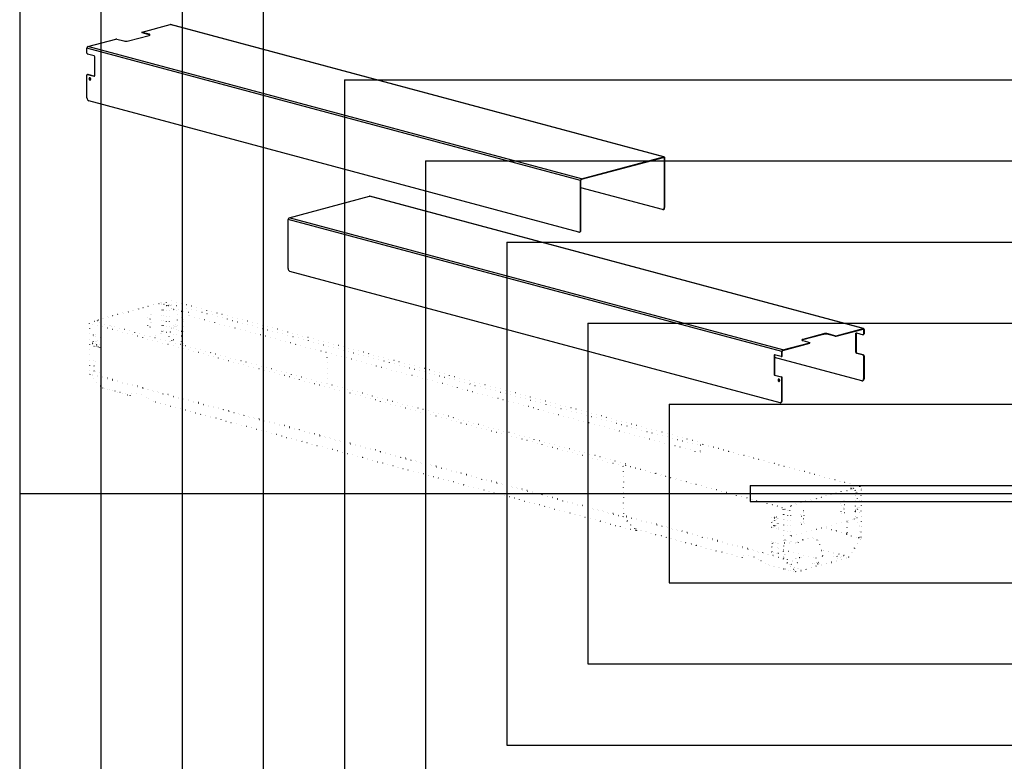
# Model space of a CAD drawing. Extents: x 0 to 2970, y 0 to 2100.
# Drawn here: x 140 to 1353, y 720 to 1634 of the extents above; entities that cross this region are included whole.
import ezdxf

# ---------------------------------------------------------------- set-up
doc = ezdxf.new("R2010")
doc.units = 0
doc.header["$LTSCALE"] = 10
doc.linetypes.add('DOT2', pattern=[0.635, 0, -0.635])
doc.layers.get('0').update_dxf_attribs({"linetype": 'CONTINUOUS'})
doc.layers.add('DOLD_REFERENS_RAM___LINJER', color=1, linetype='CONTINUOUS')
doc.layers.add('LJUSGRÅ', color=9, linetype='CONTINUOUS')

msp = doc.modelspace()

# ---------------------------------------------------------------- linework, layer by layer
at = {"color": 7, "linetype": 'CONTINUOUS'}
for p, q in [((290.926, 1618.751), (325.221, 1627.939)), ((933.333, 1465.019), (325.221, 1627.939)), ((933.773, 1465.023), (325.661, 1627.943)), ((273.956, 1607.763), (299.411, 1614.583)), ((290.633, 1618.562), (290.633, 1617.887)), ((299.411, 1616.099), (290.926, 1618.372)), ((290.926, 1618.372), (290.926, 1617.698)), ((299.411, 1615.425), (290.926, 1617.698)), ((299.411, 1615.425), (299.411, 1616.099)), ((224.104, 1600.849), (258.399, 1610.037)), ((259.813, 1610.037), (268.299, 1607.763)), ((831.014, 1435.969), (222.902, 1598.889)), ((222.902, 1592.819), (222.902, 1598.889)), ((231.741, 1589.488), (223.61, 1591.666)), ((832.216, 1437.929), (224.104, 1600.849)), ((232.448, 1565.212), (232.448, 1588.335)), ((222.902, 1537.518), (222.902, 1565.843)), ((223.846, 1566.752), (223.351, 1566.619)), ((224.104, 1566.749), (223.61, 1566.617)), ((223.61, 1566.617), (231.741, 1564.438)), ((224.104, 1566.749), (232.228, 1564.573)), ((828.893, 1372.276), (225.024, 1534.059)), ((832.216, 1437.929), (933.333, 1465.019)), ((832.216, 1437.255), (933.333, 1464.345)), ((933.333, 1464.345), (933.333, 1465.019)), ((934.535, 1463.703), (934.04, 1463.571)), ((934.04, 1463.571), (934.04, 1402.199)), ((934.535, 1463.703), (934.535, 1402.332)), ((831.509, 1436.102), (831.014, 1435.969)), ((831.014, 1374.598), (831.014, 1435.969)), ((831.509, 1374.73), (831.509, 1436.102)), ((832.216, 1437.929), (832.216, 1437.255)), ((931.918, 1399.877), (831.509, 1426.778)), ((471.988, 1389.835), (570.912, 1416.337)), ((1179.024, 1253.418), (570.912, 1416.337)), ((1179.464, 1253.422), (571.352, 1416.342)), ((932.695, 1399.87), (933.19, 1400.003)), ((934.04, 1402.199), (934.535, 1402.332)), ((1078.897, 1224.955), (470.785, 1387.875)), ((470.785, 1327.178), (470.785, 1387.875)), ((1080.099, 1226.915), (471.988, 1389.835)), ((829.669, 1372.268), (830.164, 1372.401)), ((831.014, 1374.598), (831.509, 1374.73)), ((1076.776, 1161.936), (472.907, 1323.719)), ((1145.825, 1244.523), (1179.024, 1253.418)), ((1145.825, 1243.849), (1179.024, 1252.743)), ((1179.024, 1252.743), (1179.024, 1253.418)), ((1180.226, 1252.102), (1179.731, 1251.969)), ((1179.731, 1251.969), (1179.731, 1246.574)), ((1180.226, 1252.102), (1180.226, 1246.707)), ((1130.269, 1246.797), (1104.813, 1239.977)), ((1130.269, 1246.122), (1104.813, 1239.302)), ((1104.813, 1239.302), (1104.813, 1239.977)), ((1104.813, 1238.461), (1113.298, 1236.188)), ((1130.269, 1246.122), (1130.269, 1246.797)), ((1144.411, 1244.523), (1135.925, 1246.797)), ((1135.925, 1246.122), (1135.925, 1246.797)), ((1144.411, 1243.849), (1135.925, 1246.122)), ((1144.411, 1243.849), (1144.411, 1244.523)), ((1145.825, 1244.523), (1145.825, 1243.849)), ((1170.68, 1247.337), (1170.185, 1247.204)), ((1170.185, 1224.082), (1170.185, 1247.204)), ((1170.68, 1247.337), (1170.68, 1224.214)), ((1170.892, 1247.978), (1179.024, 1245.8)), ((1179.282, 1245.797), (1179.777, 1245.93)), ((1179.731, 1246.574), (1180.226, 1246.707)), ((1080.099, 1226.915), (1113.298, 1235.809)), ((1080.099, 1226.24), (1113.298, 1235.135)), ((1080.099, 1226.915), (1080.099, 1226.24)), ((1113.298, 1235.135), (1113.298, 1235.809)), ((1113.591, 1235.324), (1113.591, 1235.998)), ((1069.846, 1220.323), (1069.351, 1220.19)), ((1069.351, 1220.19), (1069.351, 1197.067)), ((1069.846, 1220.323), (1069.846, 1197.2)), ((1177.609, 1188.95), (1069.846, 1217.821)), ((1078.19, 1218.786), (1070.058, 1220.964)), ((1078.449, 1218.783), (1078.944, 1218.916)), ((1079.392, 1225.087), (1078.897, 1224.955)), ((1078.897, 1219.56), (1078.897, 1224.955)), ((1078.897, 1219.56), (1079.392, 1219.692)), ((1079.392, 1219.692), (1079.392, 1225.087)), ((1170.68, 1224.214), (1170.185, 1224.082)), ((1171.387, 1223.062), (1170.892, 1222.929)), ((1179.024, 1220.75), (1170.892, 1222.929)), ((1171.387, 1223.062), (1179.519, 1220.883)), ((1179.024, 1220.75), (1179.519, 1220.883)), ((1180.226, 1219.73), (1179.731, 1219.597)), ((1179.731, 1219.597), (1179.731, 1191.272)), ((1180.226, 1219.73), (1180.226, 1191.405)), ((1069.846, 1197.2), (1069.351, 1197.067)), ((1070.553, 1196.047), (1070.058, 1195.915)), ((1070.058, 1195.915), (1078.19, 1193.736)), ((1070.553, 1196.047), (1078.685, 1193.869)), ((1078.19, 1193.736), (1078.685, 1193.869)), ((1079.392, 1192.716), (1078.897, 1192.583)), ((1078.897, 1164.258), (1078.897, 1192.583)), ((1079.392, 1164.39), (1079.392, 1192.716)), ((1178.386, 1188.943), (1178.881, 1189.075)), ((1179.731, 1191.272), (1180.226, 1191.405)), ((1077.552, 1161.928), (1078.047, 1162.061)), ((1078.897, 1164.258), (1079.392, 1164.39))]:
    msp.add_line(p, q, dxfattribs=at)
at = {"color": 8, "linetype": 'CONTINUOUS'}
for p, q in [((232.223, 1564.567), (231.741, 1564.438)), ((934.04, 1463.571), (932.242, 1464.052)), ((1179.731, 1251.969), (1177.933, 1252.451))]:
    msp.add_line(p, q, dxfattribs=at)
at = {"color": 7, "linetype": 'CONTINUOUS', "flags": 128}
for points in [[(325.221, 1627.939), (325.455, 1627.97), (325.661, 1627.943)], [(290.926, 1618.751), (290.802, 1618.711), (290.709, 1618.664), (290.652, 1618.614), (290.633, 1618.562), (290.652, 1618.509), (290.709, 1618.459), (290.802, 1618.413), (290.926, 1618.372)], [(290.926, 1617.698), (290.802, 1617.738), (290.709, 1617.785), (290.652, 1617.835), (290.633, 1617.887)], [(299.411, 1614.583), (299.819, 1614.711), (300.147, 1614.855), (300.387, 1615.01), (300.534, 1615.174), (300.583, 1615.341), (300.534, 1615.509), (300.387, 1615.672), (300.147, 1615.828), (299.819, 1615.971), (299.411, 1616.099)], [(223.61, 1566.617), (223.472, 1566.635), (223.339, 1566.616), (223.217, 1566.56), (223.11, 1566.469), (223.022, 1566.346), (222.956, 1566.197), (222.916, 1566.027), (222.902, 1565.843)], [(223.846, 1566.752), (223.967, 1566.768), (224.104, 1566.749)], [(231.741, 1564.438), (231.879, 1564.42), (232.012, 1564.439), (232.134, 1564.495), (232.241, 1564.587), (232.329, 1564.709), (232.395, 1564.858), (232.435, 1565.028), (232.448, 1565.212)], [(227.499, 1560.758), (227.468, 1561.112), (227.377, 1561.462), (227.232, 1561.787), (227.04, 1562.07), (226.814, 1562.292), (226.566, 1562.442), (226.31, 1562.511), (226.062, 1562.494), (225.835, 1562.393), (225.644, 1562.213), (225.499, 1561.965), (225.408, 1561.664), (225.377, 1561.326), (225.408, 1560.972), (225.499, 1560.622), (225.644, 1560.296), (225.835, 1560.014), (226.062, 1559.791), (226.31, 1559.641), (226.566, 1559.573), (226.814, 1559.59), (227.04, 1559.691), (227.232, 1559.871), (227.377, 1560.119), (227.468, 1560.42), (227.499, 1560.758)], [(933.333, 1465.019), (933.567, 1465.051), (933.793, 1465.018), (934, 1464.922), (934.183, 1464.767), (934.332, 1464.559), (934.443, 1464.306), (934.512, 1464.017), (934.535, 1463.703)], [(933.333, 1464.345), (933.471, 1464.363), (933.603, 1464.344), (933.725, 1464.288), (933.833, 1464.197), (933.921, 1464.074), (933.986, 1463.925), (934.026, 1463.755), (934.04, 1463.571)], [(570.912, 1416.337), (571.146, 1416.369), (571.352, 1416.342)], [(931.918, 1399.877), (932.287, 1399.823), (932.644, 1399.857), (932.979, 1399.98), (933.282, 1400.188), (933.543, 1400.474), (933.755, 1400.83), (933.912, 1401.245), (934.007, 1401.706), (934.04, 1402.199)], [(828.893, 1372.276), (829.261, 1372.221), (829.618, 1372.256), (829.954, 1372.379), (830.256, 1372.587), (830.518, 1372.873), (830.73, 1373.229), (830.886, 1373.643), (830.982, 1374.104), (831.014, 1374.598)], [(1179.024, 1253.418), (1179.258, 1253.449), (1179.484, 1253.416), (1179.691, 1253.32), (1179.874, 1253.166), (1180.023, 1252.957), (1180.134, 1252.704), (1180.203, 1252.415), (1180.226, 1252.102)], [(1179.024, 1252.743), (1179.162, 1252.762), (1179.294, 1252.742), (1179.416, 1252.686), (1179.524, 1252.595), (1179.612, 1252.473), (1179.677, 1252.323), (1179.717, 1252.154), (1179.731, 1251.969)], [(1104.813, 1239.977), (1104.405, 1239.849), (1104.077, 1239.705), (1103.837, 1239.55), (1103.69, 1239.387), (1103.641, 1239.219), (1103.69, 1239.051), (1103.837, 1238.888), (1104.077, 1238.732), (1104.405, 1238.589), (1104.813, 1238.461)], [(1170.185, 1247.204), (1170.198, 1247.389), (1170.239, 1247.559), (1170.304, 1247.708), (1170.392, 1247.83), (1170.499, 1247.921), (1170.621, 1247.978), (1170.754, 1247.997), (1170.892, 1247.978)], [(1179.024, 1245.8), (1179.162, 1245.781), (1179.294, 1245.801), (1179.416, 1245.857), (1179.524, 1245.948), (1179.612, 1246.071), (1179.677, 1246.22), (1179.717, 1246.39), (1179.731, 1246.574)], [(1113.298, 1235.809), (1113.422, 1235.85), (1113.515, 1235.896), (1113.572, 1235.946), (1113.591, 1235.998), (1113.572, 1236.051), (1113.515, 1236.101), (1113.422, 1236.147), (1113.298, 1236.188)], [(1113.591, 1235.324), (1113.572, 1235.272), (1113.515, 1235.221), (1113.422, 1235.175), (1113.298, 1235.135)], [(1070.058, 1220.964), (1069.92, 1220.983), (1069.788, 1220.963), (1069.666, 1220.907), (1069.558, 1220.816), (1069.47, 1220.693), (1069.405, 1220.544), (1069.365, 1220.374), (1069.351, 1220.19)], [(1078.19, 1218.786), (1078.328, 1218.767), (1078.461, 1218.786), (1078.583, 1218.843), (1078.69, 1218.934), (1078.778, 1219.056), (1078.843, 1219.205), (1078.884, 1219.375), (1078.897, 1219.56)], [(1076.422, 1189.392), (1076.392, 1189.746), (1076.301, 1190.097), (1076.156, 1190.422), (1075.964, 1190.704), (1075.738, 1190.927), (1075.49, 1191.077), (1075.234, 1191.145), (1074.986, 1191.129), (1074.759, 1191.027), (1074.568, 1190.848), (1074.423, 1190.6), (1074.332, 1190.298), (1074.301, 1189.961), (1074.332, 1189.607), (1074.423, 1189.257), (1074.568, 1188.931), (1074.759, 1188.649), (1074.986, 1188.426), (1075.234, 1188.276), (1075.49, 1188.208), (1075.738, 1188.225), (1075.964, 1188.326), (1076.156, 1188.506), (1076.301, 1188.753), (1076.392, 1189.055), (1076.422, 1189.392)], [(1177.609, 1188.95), (1177.978, 1188.895), (1178.335, 1188.93), (1178.67, 1189.053), (1178.973, 1189.261), (1179.234, 1189.547), (1179.446, 1189.903), (1179.603, 1190.318), (1179.698, 1190.779), (1179.731, 1191.272)], [(1076.776, 1161.936), (1077.144, 1161.881), (1077.501, 1161.916), (1077.837, 1162.039), (1078.14, 1162.247), (1078.401, 1162.533), (1078.613, 1162.889), (1078.769, 1163.304), (1078.865, 1163.765), (1078.897, 1164.258)]]:
    msp.add_lwpolyline(points, dxfattribs=at)
at = {"color": 7, "linetype": 'CONTINUOUS'}
for centre, radius, start, end in [((298.831, 1612.764), 2.723, 55.34856, 77.701778), ((259.106, 1606.978), 3.139, 76.983565, 103.016435), ((271.127, 1619.847), 12.41, 256.825652, 283.174348), ((224.909, 1599.007), 2.01, 113.591852, 183.363523), ((224.083, 1592.75), 1.182, 176.636477, 246.408148), ((231.268, 1588.404), 1.182, 356.636477, 66.408148), ((227.547, 1561.339), 1.704, 136.569284, 253.42665), ((226.414, 1537.292), 3.519, 176.320064, 246.724561), ((833.021, 1436.087), 2.01, 113.591852, 183.363523), ((832.69, 1436.171), 1.182, 113.591852, 183.363523), ((932.382, 1402.022), 2.175, 291.799238, 8.19927), ((472.792, 1387.993), 2.01, 113.591852, 183.363523), ((829.357, 1374.42), 2.175, 291.799238, 8.19927), ((474.297, 1326.952), 3.519, 176.320064, 246.724561), ((1105.393, 1236.641), 2.723, 102.298222, 124.65144), ((1133.097, 1234.713), 12.41, 76.825652, 103.174348), ((1133.097, 1234.039), 12.41, 76.825652, 103.174348), ((1145.118, 1247.582), 3.139, 256.983565, 283.016435), ((1145.118, 1246.908), 3.139, 256.983565, 283.016435), ((1171.578, 1247.386), 0.899, 138.936477, 183.104623), ((1179.526, 1246.593), 0.709, 290.748162, 9.250346), ((1080.904, 1225.073), 2.01, 113.591852, 183.363523), ((1080.573, 1225.157), 1.182, 113.591852, 183.363523), ((1070.744, 1220.371), 0.899, 138.936477, 183.104623), ((1078.693, 1219.578), 0.709, 290.748162, 9.250346), ((1171.365, 1224.012), 1.182, 176.636477, 246.408148), ((1171.86, 1224.145), 1.182, 176.636477, 246.408148), ((1178.55, 1219.667), 1.182, 356.636477, 66.408148), ((1179.045, 1219.799), 1.182, 356.636477, 66.408148), ((1070.532, 1196.998), 1.182, 176.636477, 246.408148), ((1071.027, 1197.131), 1.182, 176.636477, 246.408148), ((1076.471, 1189.974), 1.704, 136.568185, 253.427737), ((1077.717, 1192.652), 1.182, 356.636477, 66.408148), ((1078.212, 1192.785), 1.182, 356.636477, 66.408148), ((1178.073, 1191.095), 2.175, 291.799238, 8.19927), ((1077.24, 1164.08), 2.175, 291.799238, 8.19927)]:
    msp.add_arc(centre, radius, start, end, dxfattribs=at)
at = {"layer": 'DOLD_REFERENS_RAM___LINJER', "linetype": 'CONTINUOUS'}
msp.add_line((140, 1960), (140, 140), dxfattribs=at)
at = {"layer": 'DOLD_REFERENS_RAM___LINJER'}
for p, q in [((240, 1860), (240, 240)), ((340, 1760), (340, 340)), ((440, 1660), (440, 440)), ((540, 1560), (540, 540)), ((540, 1560), (2430, 1560)), ((640, 1460), (640, 640)), ((640, 1460), (2330, 1460)), ((740, 1360), (740, 740)), ((740, 1360), (2230, 1360)), ((840, 1260), (2130, 1260)), ((840, 1260), (840, 840)), ((940, 1160), (2030, 1160)), ((940, 1160), (940, 940)), ((1040, 1060), (1930, 1060)), ((1040, 1060), (1040, 1040)), ((140, 1050), (2830, 1050)), ((1040, 1040), (1930, 1040)), ((940, 940), (2030, 940)), ((840, 840), (2130, 840)), ((740, 740), (2230, 740))]:
    msp.add_line(p, q, dxfattribs=at)
at = {"layer": 'LJUSGRÅ', "linetype": 'DOT2'}
for p, q in [((981.221, 1112.207), (323.612, 1288.388)), ((235.772, 1264.361), (313.553, 1285.199)), ((236.832, 1264.077), (314.614, 1284.915)), ((314.614, 1284.915), (313.553, 1285.199)), ((314.873, 1284.918), (313.812, 1285.202)), ((315.321, 1284.141), (315.321, 1282.696)), ((315.321, 1282.696), (315.321, 1249.939)), ((317.796, 1282.98), (316.735, 1282.696)), ((320.625, 1281.654), (316.735, 1282.696)), ((316.735, 1282.696), (316.735, 1249.939)), ((321.685, 1281.938), (317.796, 1282.98)), ((320.625, 1281.654), (321.685, 1281.938)), ((320.625, 1281.654), (320.625, 1248.897)), ((320.907, 1285.153), (978.517, 1108.972)), ((320.907, 1282.147), (320.907, 1285.153)), ((323.099, 1281.938), (324.867, 1282.412)), ((323.099, 1281.938), (324.16, 1281.654)), ((324.16, 1281.654), (325.928, 1282.128)), ((324.16, 1281.654), (324.16, 1248.897)), ((325.928, 1282.128), (324.867, 1282.412)), ((326.187, 1282.13), (325.126, 1282.414)), ((326.635, 1281.354), (326.635, 1277.5)), ((347.777, 1273.185), (326.635, 1278.849)), ((326.635, 1278.068), (328.093, 1278.459)), ((326.635, 1277.5), (329.153, 1278.175)), ((329.463, 1278.092), (329.463, 1275.945)), ((339.151, 1274.184), (329.463, 1276.779)), ((329.463, 1276.514), (329.958, 1276.646)), ((329.463, 1275.945), (331.019, 1276.362)), ((329.817, 1276.608), (329.817, 1276.684)), ((334.413, 1257.425), (334.413, 1275.453)), ((339.151, 1267.44), (339.151, 1274.184)), ((886.186, 1086.746), (228.577, 1262.927)), ((236.125, 1262.924), (235.065, 1263.208)), ((235.065, 1263.208), (235.065, 1261.189)), ((235.772, 1264.361), (236.832, 1264.077)), ((236.125, 1262.924), (236.125, 1260.905)), ((341.979, 1264.755), (340.565, 1265.134)), ((341.979, 1249.34), (341.979, 1264.755)), ((347.777, 1269.331), (347.777, 1273.185)), ((978.517, 1100.349), (347.777, 1269.331)), ((883.482, 1083.511), (225.872, 1259.692)), ((225.872, 1259.692), (225.872, 1198.075)), ((315.321, 1249.939), (315.321, 1248.494)), ((316.735, 1249.939), (320.625, 1248.897)), ((329.463, 1255.135), (326.635, 1254.377)), ((326.635, 1254.377), (326.635, 1250.524)), ((326.635, 1253.564), (326.989, 1253.659)), ((326.635, 1253.451), (341.979, 1249.34)), ((326.989, 1253.659), (326.989, 1254.472)), ((341.979, 1249.643), (326.989, 1253.659)), ((331.938, 1258.11), (329.463, 1257.447)), ((329.463, 1257.447), (329.463, 1255.135)), ((330.878, 1256.082), (330.878, 1257.826)), ((331.938, 1255.798), (330.878, 1256.082)), ((331.938, 1255.798), (331.938, 1258.11)), ((333.706, 1256.272), (331.938, 1255.798)), ((230.468, 1244.131), (229.408, 1244.415)), ((229.408, 1244.415), (229.408, 1235.744)), ((230.115, 1245.568), (231.883, 1246.042)), ((230.115, 1245.568), (231.176, 1245.284)), ((230.468, 1244.131), (230.468, 1235.46)), ((231.176, 1245.284), (232.943, 1245.758)), ((232.943, 1245.758), (231.883, 1246.042)), ((232.943, 1245.758), (232.943, 1243.445)), ((232.943, 1243.635), (240.014, 1241.74)), ((232.943, 1243.445), (233.297, 1243.54)), ((235.418, 1238.135), (232.943, 1237.472)), ((232.943, 1237.472), (232.943, 1235.16)), ((234.332, 1237.844), (234.332, 1232.289)), ((234.358, 1233.602), (234.358, 1237.851)), ((235.418, 1233.318), (235.418, 1238.135)), ((240.014, 1241.74), (240.014, 1229.216)), ((300.683, 1243.609), (314.614, 1247.341)), ((324.16, 1248.897), (325.928, 1249.371)), ((324.302, 1237.281), (324.302, 1248.935)), ((327.837, 1238.195), (326.423, 1238.574)), ((326.423, 1238.574), (326.423, 1236.713)), ((326.989, 1238.423), (326.989, 1236.561)), ((328.355, 1238.19), (328.92, 1238.342)), ((339.151, 1243.835), (329.251, 1246.487)), ((329.251, 1246.487), (329.251, 1239.743)), ((329.251, 1239.743), (329.817, 1239.895)), ((329.817, 1239.895), (329.817, 1246.336)), ((339.151, 1237.091), (339.151, 1243.835)), ((229.408, 1235.744), (230.468, 1235.46)), ((229.856, 1234.968), (230.917, 1234.684)), ((232.943, 1235.16), (231.176, 1234.686)), ((231.529, 1231.489), (231.529, 1234.781)), ((231.529, 1231.489), (232.095, 1231.64)), ((240.014, 1229.216), (231.529, 1231.489)), ((232.095, 1231.64), (232.095, 1234.932)), ((240.014, 1229.519), (232.095, 1231.64)), ((234.358, 1233.602), (235.418, 1233.318)), ((235.065, 1233.413), (235.065, 1231.816)), ((237.186, 1231.248), (235.065, 1231.816)), ((235.065, 1231.816), (235.065, 1230.845)), ((238.247, 1234.076), (235.418, 1233.318)), ((236.125, 1231.532), (236.125, 1230.561)), ((237.186, 1230.506), (237.186, 1233.791)), ((237.186, 1230.506), (238.247, 1230.222)), ((238.247, 1230.222), (238.247, 1234.076)), ((240.014, 1229.732), (239.616, 1229.625)), ((341.979, 1234.406), (340.565, 1234.785)), ((341.979, 1232.545), (341.979, 1234.406)), ((240.014, 1211.392), (231.529, 1213.665)), ((231.529, 1213.665), (231.529, 1201.14)), ((232.095, 1201.292), (232.095, 1213.514)), ((518.939, 1185.136), (518.939, 1223.475)), ((232.095, 1201.292), (231.529, 1201.14)), ((231.529, 1201.14), (240.014, 1198.867)), ((240.014, 1199.17), (232.095, 1201.292)), ((240.014, 1198.867), (240.014, 1211.392)), ((883.482, 1021.895), (225.872, 1198.075)), ((883.854, 1020.768), (226.245, 1196.949)), ((226.245, 1196.949), (241.409, 1180.35)), ((276.139, 1171.046), (241.409, 1180.35)), ((241.844, 1180.079), (276.16, 1170.885)), ((276.139, 1171.046), (277.712, 1172.888)), ((276.248, 1170.991), (276.248, 1171.211)), ((298.977, 1167.191), (306.028, 1163.038)), ((899.019, 1004.169), (306.028, 1163.038)), ((306.876, 1162.656), (899.453, 1003.898)), ((979.082, 1109.124), (978.517, 1108.972)), ((978.517, 1108.972), (978.517, 1100.349)), ((979.082, 1109.124), (979.082, 1100.501)), ((1175.134, 1058.463), (979.661, 1110.833)), ((1175.7, 1058.615), (979.885, 1111.076)), ((979.082, 1100.501), (978.517, 1100.349)), ((884.047, 1083.663), (883.482, 1083.511)), ((883.482, 1083.511), (883.482, 1021.895)), ((884.047, 1083.663), (884.047, 1022.046)), ((1079.18, 1032.756), (884.358, 1084.951)), ((1079.746, 1032.907), (884.511, 1085.213)), ((887.173, 1084.5), (887.441, 1084.572)), ((887.441, 1084.428), (887.441, 1084.572)), ((1089.61, 1035.608), (1167.392, 1056.447)), ((1090.671, 1035.324), (1168.452, 1056.163)), ((1163.477, 1056.122), (1163.477, 1055.398)), ((1164.21, 1056.596), (1165.977, 1057.069)), ((1164.311, 1055.621), (1164.21, 1055.648)), ((1164.21, 1055.594), (1164.21, 1055.648)), ((1167.038, 1056.785), (1165.27, 1056.311)), ((1165.27, 1055.932), (1165.27, 1056.311)), ((1165.371, 1055.905), (1165.27, 1055.932)), ((1167.038, 1056.785), (1165.977, 1057.069)), ((1167.297, 1056.787), (1166.236, 1057.072)), ((1168.452, 1056.163), (1167.392, 1056.447)), ((1168.711, 1056.165), (1167.65, 1056.449)), ((1169.159, 1055.389), (1169.159, 1053.943)), ((1175.134, 1058.463), (1175.7, 1058.615)), ((1177.114, 1056.309), (1176.549, 1056.157)), ((1176.549, 996.155), (1176.549, 1056.157)), ((1177.114, 996.306), (1177.114, 1056.309)), ((1169.159, 1021.186), (1169.159, 1053.943)), ((1169.892, 1021.66), (1169.892, 1054.417)), ((1170.574, 1052.915), (1169.892, 1053.098)), ((1170.574, 1052.915), (1169.892, 1052.732)), ((1170.574, 1050.603), (1170.574, 1052.915)), ((1171.599, 1050.499), (1170.574, 1050.773)), ((1170.892, 1050.688), (1170.574, 1050.603)), ((1171.599, 1043.754), (1171.599, 1050.499)), ((1079.18, 1032.756), (1079.746, 1032.907)), ((1089.963, 1034.171), (1088.903, 1034.455)), ((1088.903, 1029.253), (1088.903, 1034.455)), ((1089.61, 1035.608), (1090.671, 1035.324)), ((1089.963, 1028.968), (1089.963, 1034.171)), ((1170.574, 1032.105), (1173.049, 1032.768)), ((1170.574, 1029.792), (1170.574, 1032.105)), ((1171.988, 1032.483), (1171.988, 1030.74)), ((1174.427, 1041.07), (1173.013, 1041.449)), ((1173.049, 1032.768), (1173.049, 1030.455)), ((1174.427, 1026.618), (1174.427, 1041.07)), ((883.482, 1021.895), (884.047, 1022.046)), ((884.254, 1021.42), (883.854, 1020.768)), ((883.854, 1020.768), (899.019, 1004.169)), ((1080.594, 970.447), (884.047, 1023.104)), ((1080.967, 969.321), (884.047, 1022.078)), ((884.254, 1021.42), (899.419, 1004.821)), ((1069.331, 1020.22), (1066.452, 1020.992)), ((1066.452, 1020.992), (1066.452, 1008.467)), ((1067.018, 1008.618), (1067.018, 1020.84)), ((1070.164, 1019.167), (1069.104, 1019.451)), ((1069.104, 1010.78), (1069.104, 1019.451)), ((1071.579, 1021.078), (1069.811, 1020.604)), ((1069.811, 1020.604), (1070.872, 1020.32)), ((1070.164, 1010.496), (1070.164, 1019.167)), ((1072.639, 1020.794), (1070.872, 1020.32)), ((1071.579, 1021.078), (1072.639, 1020.794)), ((1072.639, 1018.482), (1072.639, 1020.794)), ((1074.937, 1018.718), (1072.639, 1019.334)), ((1073.17, 1019.192), (1072.639, 1019.05)), ((1081.16, 1030.602), (1080.594, 1030.45)), ((1080.594, 1030.45), (1080.594, 970.447)), ((1081.16, 1030.602), (1081.16, 970.599)), ((1082.892, 1030.484), (1081.832, 1030.2)), ((1081.832, 1004.958), (1081.832, 1030.2)), ((1081.832, 1030.2), (1086.428, 1028.968)), ((1082.892, 1030.484), (1087.489, 1029.253)), ((1086.428, 1028.968), (1087.489, 1029.253)), ((1086.428, 1003.726), (1086.428, 1028.968)), ((1088.903, 1029.253), (1089.963, 1028.968)), ((1089.963, 1003.726), (1089.963, 1028.968)), ((1169.159, 1019.741), (1169.159, 1021.186)), ((1171.599, 1020.15), (1169.159, 1020.804)), ((1169.892, 1029.61), (1170.574, 1029.792)), ((1174.427, 1026.921), (1169.892, 1028.136)), ((1169.892, 1027.833), (1174.427, 1026.618)), ((1171.599, 1014.369), (1171.599, 1020.15)), ((1171.988, 1030.74), (1173.049, 1030.455)), ((1173.049, 1030.455), (1174.427, 1030.825)), ((1067.018, 1008.618), (1066.452, 1008.467)), ((1066.452, 1008.467), (1074.937, 1006.194)), ((1074.937, 1006.497), (1067.018, 1008.618)), ((1069.104, 1010.78), (1070.164, 1010.496)), ((1069.552, 1010.004), (1070.613, 1009.72)), ((1070.872, 1009.722), (1072.639, 1010.196)), ((1074.23, 1018.908), (1072.639, 1018.482)), ((1072.639, 1012.508), (1074.937, 1013.124)), ((1072.639, 1010.196), (1072.639, 1012.508)), ((1074.054, 1012.887), (1074.054, 1008.638)), ((1074.937, 1008.401), (1074.054, 1008.638)), ((1074.937, 1006.194), (1074.937, 1018.718)), ((1090.671, 997.75), (1168.452, 1018.588)), ((1105.747, 1014.331), (1102.354, 1015.24)), ((1106.02, 1015.05), (1102.477, 1015.999)), ((1158.664, 1000.154), (1129.154, 1008.06)), ((1158.871, 1000.891), (1130.633, 1008.456)), ((1159.578, 1014.7), (1158.871, 1014.889)), ((1158.871, 1014.889), (1158.871, 1000.891)), ((1159.437, 1014.737), (1159.437, 1001.042)), ((1160.355, 1014.692), (1160.92, 1014.844)), ((1174.427, 1010.721), (1173.72, 1010.911)), ((1174.427, 996.723), (1174.427, 1010.721)), ((1030.218, 970.98), (897.965, 1006.412)), ((898.153, 1006.207), (1030.238, 970.82)), ((899.019, 1004.169), (899.419, 1004.821)), ((899.919, 1004.673), (899.437, 1004.802)), ((899.919, 1004.673), (901.898, 1005.204)), ((899.919, 1003.902), (903.337, 1004.818)), ((899.919, 1004.673), (899.919, 1003.902)), ((1086.428, 1003.726), (1081.832, 1004.958)), ((1088.903, 998.808), (1088.903, 1003.557)), ((1088.903, 998.808), (1089.963, 998.524)), ((1089.351, 998.031), (1090.412, 997.747)), ((1089.963, 998.524), (1089.963, 1003.726)), ((1158.664, 1000.154), (1158.181, 999.367)), ((1158.181, 999.367), (1173.738, 995.199)), ((1158.664, 1000.154), (1159.064, 999.716)), ((1158.756, 999.213), (1159.064, 999.716)), ((1159.437, 1001.042), (1158.871, 1000.891)), ((1161.902, 971.875), (1176.342, 995.418)), ((1162.302, 971.438), (1176.742, 994.98)), ((1173.738, 995.199), (1174.22, 995.986)), ((1176.342, 995.418), (1174.22, 995.986)), ((1176.549, 996.155), (1174.427, 996.723)), ((1176.742, 994.98), (1176.342, 995.418)), ((1176.549, 996.155), (1177.114, 996.306)), ((1074.937, 988.37), (1066.452, 990.643)), ((1066.452, 990.643), (1066.452, 978.118)), ((1067.018, 978.27), (1067.018, 990.492)), ((1067.69, 989.356), (1067.018, 989.176)), ((1067.69, 988.585), (1067.018, 988.405)), ((1067.018, 984.61), (1074.937, 982.489)), ((1067.69, 988.585), (1067.69, 989.356)), ((1070.757, 989.49), (1069.211, 989.512)), ((1069.211, 988.741), (1069.211, 989.512)), ((1073.797, 988.676), (1069.211, 988.741)), ((1074.937, 975.845), (1074.937, 988.37)), ((1096.713, 989.34), (1081.16, 993.507)), ((1095.422, 989.136), (1081.16, 992.957)), ((1095.422, 989.136), (1081.16, 989.341)), ((1095.422, 988.365), (1081.16, 988.57)), ((1095.422, 988.365), (1095.422, 989.136)), ((1104.697, 993.089), (1096.713, 989.34)), ((1096.713, 989.34), (1097.113, 988.902)), ((1105.097, 992.651), (1097.113, 988.902)), ((1104.697, 993.089), (1105.097, 992.651)), ((1127.743, 981.027), (1125.962, 987.392)), ((1030.218, 970.98), (1031.998, 973.067)), ((1030.326, 971.108), (1030.326, 970.925)), ((1067.018, 978.27), (1066.452, 978.118)), ((1066.452, 978.118), (1074.937, 975.845)), ((1074.937, 976.148), (1067.018, 978.27)), ((1080.594, 970.447), (1081.16, 970.599)), ((1081.16, 980.822), (1118.248, 970.885)), ((1096.307, 954.019), (1161.402, 971.459)), ((1096.307, 953.249), (1161.402, 970.688)), ((1121.076, 970.885), (1128.854, 972.969)), ((1161.902, 971.875), (1127.743, 981.027)), ((1129.437, 973.377), (1128.034, 980.399)), ((1161.402, 971.459), (1128.034, 980.399)), ((1128.034, 979.628), (1128.034, 980.399)), ((1129.325, 973.169), (1128.034, 979.628)), ((1129.437, 973.319), (1129.437, 973.377)), ((1147.239, 973.348), (1142.289, 972.022)), ((1142.289, 972.022), (1147.946, 970.506)), ((1147.239, 972.577), (1143.728, 971.637)), ((1152.896, 971.833), (1147.239, 973.348)), ((1147.239, 972.577), (1147.239, 973.348)), ((1151.458, 971.447), (1147.239, 972.577)), ((1147.946, 970.506), (1152.896, 971.833)), ((1161.402, 970.688), (1161.402, 971.459)), ((1161.902, 971.875), (1162.302, 971.438)), ((1053.263, 967.37), (1061.247, 962.667)), ((1095.407, 953.515), (1061.247, 962.667)), ((1062.095, 962.285), (1095.841, 953.244)), ((1081.367, 969.973), (1080.967, 969.321)), ((1080.967, 969.321), (1095.407, 953.515)), ((1098.449, 965.581), (1081.232, 970.193)), ((1081.367, 969.973), (1095.807, 954.168)), ((1098.425, 964.817), (1082.077, 969.196)), ((1088.105, 962.598), (1089.149, 962.583)), ((1090.671, 962.739), (1098.449, 964.823)), ((1094.206, 959.14), (1091.843, 958.507)), ((1094.206, 958.369), (1092.408, 957.887)), ((1099.863, 957.624), (1094.206, 959.14)), ((1094.206, 958.369), (1094.206, 959.14)), ((1098.425, 957.239), (1094.206, 958.369)), ((1098.449, 964.823), (1098.449, 965.581)), ((1093.519, 956.672), (1094.913, 956.298)), ((1094.913, 956.298), (1099.863, 957.624)), ((1095.407, 953.515), (1095.807, 954.168)), ((1096.307, 954.019), (1095.825, 954.148)), ((1096.307, 954.019), (1096.307, 953.249))]:
    msp.add_line(p, q, dxfattribs=at)
at = {"layer": 'LJUSGRÅ', "linetype": 'DOT2', "flags": 128}
for points in [[(320.907, 1285.153), (320.937, 1285.629), (321.027, 1286.107), (321.173, 1286.573), (321.371, 1287.011), (321.615, 1287.409), (321.897, 1287.754), (322.21, 1288.037), (322.543, 1288.248), (322.887, 1288.381), (323.231, 1288.432), (323.564, 1288.4), (323.612, 1288.388)], [(313.553, 1285.199), (313.691, 1285.218), (313.812, 1285.202)], [(315.321, 1284.141), (315.308, 1284.326), (315.267, 1284.495), (315.202, 1284.645), (315.114, 1284.767), (315.007, 1284.858), (314.885, 1284.914), (314.752, 1284.934), (314.614, 1284.915)], [(324.867, 1282.412), (325.005, 1282.43), (325.126, 1282.414)], [(326.635, 1281.354), (326.621, 1281.538), (326.581, 1281.708), (326.516, 1281.857), (326.428, 1281.979), (326.321, 1282.071), (326.198, 1282.127), (326.066, 1282.146), (325.928, 1282.128)], [(225.872, 1259.692), (225.902, 1260.168), (225.992, 1260.646), (226.137, 1261.112), (226.335, 1261.55), (226.579, 1261.948), (226.862, 1262.293), (227.175, 1262.576), (227.508, 1262.787), (227.852, 1262.92), (228.196, 1262.971), (228.529, 1262.939), (228.577, 1262.927)], [(297.997, 1266.493), (298.028, 1267.029), (298.118, 1267.568), (298.267, 1268.097), (298.47, 1268.602), (298.722, 1269.072), (299.017, 1269.495), (299.348, 1269.86), (299.707, 1270.159), (300.085, 1270.383), (300.472, 1270.528), (300.859, 1270.591), (301.237, 1270.568), (301.596, 1270.462), (301.927, 1270.274), (302.222, 1270.01), (302.474, 1269.675), (302.677, 1269.278), (302.826, 1268.829), (302.916, 1268.339), (302.947, 1267.819), (302.916, 1267.284), (302.826, 1266.745), (302.677, 1266.216), (302.474, 1265.711), (302.222, 1265.241), (301.927, 1264.818), (301.596, 1264.453), (301.237, 1264.154), (300.859, 1263.93), (300.472, 1263.784), (300.085, 1263.722), (299.707, 1263.745), (299.348, 1263.851), (299.017, 1264.039), (298.722, 1264.303), (298.47, 1264.638), (298.267, 1265.035), (298.118, 1265.484), (298.028, 1265.974), (297.997, 1266.493)], [(300.823, 1270.588), (300.866, 1270.558), (301.161, 1270.294), (301.414, 1269.959), (301.616, 1269.562), (301.765, 1269.113), (301.856, 1268.623), (301.886, 1268.104), (301.856, 1267.568), (301.765, 1267.029), (301.616, 1266.5), (301.414, 1265.995), (301.161, 1265.525), (300.866, 1265.102), (300.535, 1264.737), (300.176, 1264.438), (299.799, 1264.214), (299.411, 1264.069), (299.06, 1264.009)], [(297.997, 1256.859), (298.028, 1257.395), (298.118, 1257.933), (298.267, 1258.462), (298.47, 1258.968), (298.722, 1259.438), (299.017, 1259.86), (299.348, 1260.226), (299.707, 1260.524), (300.085, 1260.749), (300.472, 1260.894), (300.859, 1260.956), (301.237, 1260.934), (301.596, 1260.828), (301.927, 1260.64), (302.222, 1260.375), (302.474, 1260.04), (302.677, 1259.644), (302.826, 1259.195), (302.916, 1258.704), (302.947, 1258.185), (302.916, 1257.649), (302.826, 1257.111), (302.677, 1256.582), (302.474, 1256.076), (302.222, 1255.606), (301.927, 1255.184), (301.596, 1254.818), (301.237, 1254.52), (300.859, 1254.295), (300.472, 1254.15), (300.085, 1254.088), (299.707, 1254.11), (299.348, 1254.216), (299.017, 1254.404), (298.722, 1254.669), (298.47, 1255.004), (298.267, 1255.4), (298.118, 1255.849), (298.028, 1256.34), (297.997, 1256.859)], [(300.823, 1260.954), (300.866, 1260.924), (301.161, 1260.659), (301.414, 1260.325), (301.616, 1259.928), (301.765, 1259.479), (301.856, 1258.989), (301.886, 1258.469), (301.856, 1257.934), (301.765, 1257.395), (301.616, 1256.866), (301.414, 1256.361), (301.161, 1255.891), (300.866, 1255.468), (300.535, 1255.103), (300.176, 1254.804), (299.799, 1254.579), (299.411, 1254.434), (299.06, 1254.374)], [(329.251, 1239.743), (329.224, 1239.375), (329.144, 1239.035), (329.013, 1238.737), (328.837, 1238.492), (328.623, 1238.309), (328.378, 1238.197), (328.113, 1238.158), (327.837, 1238.195)], [(230.468, 1235.46), (230.482, 1235.276), (230.522, 1235.106), (230.588, 1234.957), (230.676, 1234.834), (230.783, 1234.743), (230.905, 1234.687), (231.038, 1234.668), (231.176, 1234.686)], [(235.065, 1231.816), (234.754, 1231.917), (234.523, 1232.033), (234.38, 1232.159), (234.332, 1232.289)], [(237.209, 1230.27), (237.2, 1230.322), (237.186, 1230.506)], [(238.247, 1230.222), (238.26, 1230.038), (238.269, 1229.986)], [(277.712, 1172.888), (278.025, 1173.186), (278.414, 1173.433), (278.877, 1173.63), (279.412, 1173.775), (280.017, 1173.868), (280.69, 1173.909), (281.427, 1173.896), (282.227, 1173.831), (283.085, 1173.713), (283.998, 1173.544), (284.963, 1173.323), (285.975, 1173.052), (287.031, 1172.731), (288.126, 1172.363), (289.256, 1171.948), (290.416, 1171.488), (291.602, 1170.985), (292.808, 1170.441), (294.03, 1169.859), (295.263, 1169.24), (296.502, 1168.588), (297.742, 1167.904), (298.977, 1167.191)], [(982.459, 1110.386), (982.446, 1110.493), (982.357, 1110.924), (982.211, 1111.311), (982.013, 1111.643), (981.769, 1111.91), (981.487, 1112.104), (981.174, 1112.219), (980.84, 1112.251), (980.497, 1112.2), (980.153, 1112.067), (979.819, 1111.856), (979.507, 1111.573), (979.224, 1111.228), (978.98, 1110.83), (978.782, 1110.392), (978.636, 1109.927), (978.547, 1109.449), (978.517, 1108.972)], [(981.813, 1110.559), (981.789, 1110.632), (981.641, 1110.942), (981.443, 1111.188), (981.204, 1111.361), (980.934, 1111.452), (980.644, 1111.458), (980.349, 1111.379), (980.06, 1111.218), (979.789, 1110.982), (979.55, 1110.681), (979.352, 1110.329), (979.205, 1109.94), (979.113, 1109.532), (979.082, 1109.124)], [(887.441, 1084.572), (887.411, 1085.032), (887.322, 1085.463), (887.176, 1085.85), (886.978, 1086.182), (886.734, 1086.449), (886.451, 1086.643), (886.139, 1086.758), (885.805, 1086.79), (885.461, 1086.739), (885.118, 1086.606), (884.784, 1086.395), (884.471, 1086.112), (884.189, 1085.767), (883.945, 1085.369), (883.747, 1084.931), (883.601, 1084.466), (883.512, 1083.988), (883.482, 1083.511)], [(886.871, 1084.581), (886.845, 1084.813), (886.753, 1085.171), (886.606, 1085.481), (886.408, 1085.727), (886.169, 1085.9), (885.898, 1085.991), (885.609, 1085.997), (885.314, 1085.918), (885.024, 1085.757), (884.754, 1085.521), (884.515, 1085.22), (884.317, 1084.868), (884.17, 1084.479), (884.078, 1084.072), (884.047, 1083.663)], [(1164.21, 1056.596), (1163.899, 1056.494), (1163.668, 1056.378), (1163.526, 1056.253), (1163.477, 1056.122), (1163.526, 1055.991), (1163.668, 1055.866), (1163.899, 1055.75), (1164.21, 1055.648)], [(1165.27, 1056.311), (1165.146, 1056.271), (1165.054, 1056.224), (1164.997, 1056.174), (1164.977, 1056.122), (1164.997, 1056.07), (1165.054, 1056.019), (1165.146, 1055.973), (1165.27, 1055.932)], [(1165.977, 1057.069), (1166.115, 1057.088), (1166.236, 1057.072)], [(1167.392, 1056.447), (1167.53, 1056.465), (1167.65, 1056.449)], [(1169.159, 1055.389), (1169.146, 1055.573), (1169.106, 1055.743), (1169.04, 1055.892), (1168.952, 1056.014), (1168.845, 1056.105), (1168.723, 1056.162), (1168.59, 1056.181), (1168.452, 1056.163)], [(1169.159, 1053.943), (1169.47, 1054.045), (1169.701, 1054.161), (1169.844, 1054.286), (1169.892, 1054.417), (1169.844, 1054.548), (1169.701, 1054.673), (1169.47, 1054.789), (1169.159, 1054.891)], [(1151.835, 1037.741), (1151.866, 1037.221), (1151.956, 1036.731), (1152.105, 1036.282), (1152.308, 1035.885), (1152.56, 1035.551), (1152.856, 1035.286), (1153.187, 1035.098), (1153.545, 1034.992), (1153.923, 1034.969), (1154.31, 1035.032), (1154.697, 1035.177), (1155.075, 1035.402), (1155.434, 1035.7), (1155.765, 1036.065), (1156.06, 1036.488), (1156.312, 1036.958), (1156.515, 1037.464), (1156.664, 1037.992), (1156.755, 1038.531), (1156.785, 1039.067), (1156.755, 1039.586), (1156.664, 1040.076), (1156.515, 1040.525), (1156.312, 1040.922), (1156.06, 1041.257), (1155.765, 1041.522), (1155.434, 1041.709), (1155.075, 1041.816), (1154.697, 1041.838), (1154.31, 1041.776), (1153.923, 1041.631), (1153.545, 1041.406), (1153.187, 1041.107), (1152.856, 1040.742), (1152.56, 1040.319), (1152.308, 1039.849), (1152.105, 1039.344), (1151.956, 1038.815), (1151.866, 1038.276), (1151.835, 1037.741)], [(1151.835, 1028.106), (1151.866, 1027.587), (1151.956, 1027.097), (1152.105, 1026.648), (1152.308, 1026.251), (1152.56, 1025.916), (1152.856, 1025.652), (1153.187, 1025.464), (1153.545, 1025.357), (1153.923, 1025.335), (1154.31, 1025.397), (1154.697, 1025.542), (1155.075, 1025.767), (1155.434, 1026.066), (1155.765, 1026.431), (1156.06, 1026.854), (1156.312, 1027.324), (1156.515, 1027.829), (1156.664, 1028.358), (1156.755, 1028.897), (1156.785, 1029.432), (1156.755, 1029.952), (1156.664, 1030.442), (1156.515, 1030.891), (1156.312, 1031.288), (1156.06, 1031.623), (1155.765, 1031.887), (1155.434, 1032.075), (1155.075, 1032.181), (1154.697, 1032.204), (1154.31, 1032.141), (1153.923, 1031.996), (1153.545, 1031.771), (1153.187, 1031.473), (1152.856, 1031.108), (1152.56, 1030.685), (1152.308, 1030.215), (1152.105, 1029.709), (1151.956, 1029.181), (1151.866, 1028.642), (1151.835, 1028.106)], [(1152.898, 1035.256), (1153.25, 1035.316), (1153.637, 1035.461), (1154.014, 1035.686), (1154.373, 1035.984), (1154.704, 1036.35), (1155, 1036.772), (1155.252, 1037.242), (1155.455, 1037.748), (1155.603, 1038.276), (1155.694, 1038.815), (1155.724, 1039.351), (1155.694, 1039.87), (1155.603, 1040.361), (1155.455, 1040.81), (1155.252, 1041.206), (1155, 1041.541), (1154.704, 1041.806), (1154.661, 1041.836)], [(1152.898, 1025.621), (1153.25, 1025.681), (1153.637, 1025.827), (1154.014, 1026.051), (1154.373, 1026.35), (1154.704, 1026.715), (1155, 1027.138), (1155.252, 1027.608), (1155.455, 1028.113), (1155.603, 1028.642), (1155.694, 1029.181), (1155.724, 1029.717), (1155.694, 1030.236), (1155.603, 1030.726), (1155.455, 1031.175), (1155.252, 1031.572), (1155, 1031.907), (1154.704, 1032.171), (1154.661, 1032.201)], [(1102.338, 1024.48), (1102.368, 1023.96), (1102.459, 1023.47), (1102.608, 1023.021), (1102.811, 1022.624), (1103.063, 1022.29), (1103.358, 1022.025), (1103.689, 1021.837), (1104.048, 1021.731), (1104.426, 1021.709), (1104.813, 1021.771), (1105.2, 1021.916), (1105.578, 1022.141), (1105.936, 1022.439), (1106.267, 1022.805), (1106.563, 1023.227), (1106.815, 1023.697), (1107.018, 1024.203), (1107.166, 1024.731), (1107.257, 1025.27), (1107.288, 1025.806), (1107.257, 1026.325), (1107.166, 1026.815), (1107.018, 1027.264), (1106.815, 1027.661), (1106.563, 1027.996), (1106.267, 1028.261), (1105.936, 1028.448), (1105.578, 1028.555), (1105.2, 1028.577), (1104.813, 1028.515), (1104.426, 1028.37), (1104.048, 1028.145), (1103.689, 1027.846), (1103.358, 1027.481), (1103.063, 1027.058), (1102.811, 1026.588), (1102.608, 1026.083), (1102.459, 1025.554), (1102.368, 1025.015), (1102.338, 1024.48)], [(1103.401, 1021.995), (1103.752, 1022.055), (1104.139, 1022.2), (1104.517, 1022.425), (1104.876, 1022.723), (1105.207, 1023.089), (1105.502, 1023.511), (1105.754, 1023.981), (1105.957, 1024.487), (1106.106, 1025.016), (1106.196, 1025.554), (1106.227, 1026.09), (1106.196, 1026.609), (1106.106, 1027.1), (1105.957, 1027.549), (1105.754, 1027.945), (1105.502, 1028.28), (1105.207, 1028.545), (1105.164, 1028.575)], [(1169.892, 1021.66), (1169.844, 1021.529), (1169.701, 1021.404), (1169.47, 1021.288), (1169.159, 1021.186)], [(1070.164, 1010.496), (1070.178, 1010.312), (1070.218, 1010.142), (1070.284, 1009.993), (1070.372, 1009.871), (1070.479, 1009.779), (1070.601, 1009.723), (1070.734, 1009.704), (1070.872, 1009.722)], [(1102.338, 1014.845), (1102.368, 1014.326), (1102.459, 1013.836), (1102.608, 1013.387), (1102.811, 1012.99), (1103.063, 1012.655), (1103.358, 1012.391), (1103.689, 1012.203), (1104.048, 1012.096), (1104.426, 1012.074), (1104.813, 1012.136), (1105.2, 1012.282), (1105.578, 1012.506), (1105.936, 1012.805), (1106.267, 1013.17), (1106.563, 1013.593), (1106.815, 1014.063), (1107.018, 1014.568), (1107.166, 1015.097), (1107.257, 1015.636), (1107.288, 1016.171), (1107.257, 1016.691), (1107.166, 1017.181), (1107.018, 1017.63), (1106.815, 1018.027), (1106.563, 1018.362), (1106.267, 1018.626), (1105.936, 1018.814), (1105.578, 1018.92), (1105.2, 1018.943), (1104.813, 1018.88), (1104.426, 1018.735), (1104.048, 1018.511), (1103.689, 1018.212), (1103.358, 1017.847), (1103.063, 1017.424), (1102.811, 1016.954), (1102.608, 1016.448), (1102.459, 1015.92), (1102.368, 1015.381), (1102.338, 1014.845)], [(1103.401, 1012.361), (1103.752, 1012.421), (1104.139, 1012.566), (1104.517, 1012.79), (1104.876, 1013.089), (1105.207, 1013.454), (1105.502, 1013.877), (1105.754, 1014.347), (1105.957, 1014.852), (1106.106, 1015.381), (1106.196, 1015.92), (1106.227, 1016.456), (1106.196, 1016.975), (1106.106, 1017.465), (1105.957, 1017.914), (1105.754, 1018.311), (1105.502, 1018.646), (1105.207, 1018.91), (1105.164, 1018.94)], [(1161.692, 1016.777), (1161.667, 1016.528), (1161.572, 1016.067), (1161.415, 1015.653), (1161.203, 1015.297), (1160.942, 1015.01), (1160.639, 1014.803), (1160.304, 1014.679), (1159.947, 1014.645), (1159.578, 1014.7)], [(1089.963, 998.524), (1089.977, 998.339), (1090.017, 998.169), (1090.083, 998.02), (1090.171, 997.898), (1090.278, 997.807), (1090.4, 997.75), (1090.533, 997.731), (1090.671, 997.75)], [(1125.962, 987.392), (1125.649, 988.351), (1125.26, 989.263), (1124.797, 990.124), (1124.262, 990.929), (1123.657, 991.677), (1122.984, 992.364), (1122.247, 992.987), (1121.447, 993.543), (1120.589, 994.031), (1119.676, 994.448), (1118.711, 994.793), (1117.699, 995.064), (1116.643, 995.261), (1115.548, 995.381), (1114.418, 995.426), (1113.258, 995.395), (1112.072, 995.287), (1110.866, 995.104), (1109.644, 994.846), (1108.411, 994.514), (1107.172, 994.109), (1105.932, 993.633), (1104.697, 993.089)], [(1123.769, 991.549), (1123.384, 991.926), (1122.647, 992.549), (1121.847, 993.105), (1120.989, 993.593), (1120.076, 994.01), (1119.111, 994.355), (1118.099, 994.626), (1117.043, 994.823), (1115.948, 994.944), (1114.818, 994.988), (1113.658, 994.957), (1112.472, 994.849), (1111.266, 994.666), (1110.044, 994.408), (1108.811, 994.076), (1107.572, 993.671), (1106.332, 993.196), (1105.097, 992.651)], [(1031.998, 973.067), (1032.311, 973.365), (1032.7, 973.612), (1033.163, 973.809), (1033.698, 973.954), (1034.303, 974.047), (1034.976, 974.087), (1035.713, 974.075), (1036.513, 974.01), (1037.371, 973.892), (1038.284, 973.723), (1039.249, 973.502), (1040.262, 973.23), (1041.318, 972.91), (1042.413, 972.541), (1043.542, 972.126), (1044.703, 971.667), (1045.888, 971.164), (1047.094, 970.62), (1048.316, 970.038), (1049.549, 969.419), (1050.788, 968.766), (1052.028, 968.082), (1053.263, 967.37)], [(1074.937, 977.563), (1074.7, 977.551), (1074.355, 977.514), (1074.051, 977.457), (1073.804, 977.383), (1073.627, 977.295), (1073.531, 977.199), (1073.52, 977.1), (1073.595, 977.002), (1073.752, 976.912), (1073.983, 976.834)], [(1074.937, 976.792), (1074.7, 976.78), (1074.414, 976.751)], [(1082.115, 974.655), (1082.406, 974.593), (1082.743, 974.551), (1083.107, 974.531), (1083.478, 974.534), (1083.837, 974.56), (1084.164, 974.607), (1084.441, 974.673), (1084.654, 974.755), (1084.791, 974.847), (1084.845, 974.946), (1084.813, 975.045), (1084.696, 975.139), (1084.501, 975.224), (1084.238, 975.295), (1083.922, 975.347), (1083.57, 975.378), (1083.199, 975.387), (1082.832, 975.372), (1082.487, 975.336), (1082.182, 975.279), (1081.935, 975.204), (1081.759, 975.117), (1081.663, 975.02), (1081.652, 974.921), (1081.727, 974.823), (1081.884, 974.733), (1082.115, 974.655)], [(1100.924, 970.98), (1101.215, 970.918), (1101.552, 970.876), (1101.916, 970.856), (1102.287, 970.859), (1102.646, 970.885), (1102.973, 970.932), (1103.25, 970.998), (1103.463, 971.08), (1103.6, 971.172), (1103.654, 971.271), (1103.622, 971.37), (1103.505, 971.464), (1103.31, 971.549), (1103.047, 971.619), (1102.731, 971.672), (1102.379, 971.703), (1102.008, 971.712), (1101.641, 971.697), (1101.296, 971.66), (1100.991, 971.603), (1100.744, 971.529), (1100.568, 971.441), (1100.472, 971.345), (1100.461, 971.246), (1100.536, 971.148), (1100.693, 971.058), (1100.924, 970.98)], [(1128.854, 972.969), (1128.995, 973.011), (1129.118, 973.056), (1129.223, 973.105), (1129.308, 973.156), (1129.372, 973.21), (1129.416, 973.265), (1129.438, 973.321), (1129.437, 973.377)], [(1095.832, 969.616), (1096.124, 969.554), (1096.461, 969.512), (1096.824, 969.492), (1097.196, 969.495), (1097.555, 969.521), (1097.882, 969.568), (1098.159, 969.634), (1098.372, 969.716), (1098.509, 969.808), (1098.563, 969.907), (1098.531, 970.006), (1098.414, 970.1), (1098.219, 970.185), (1097.956, 970.255), (1097.64, 970.308), (1097.287, 970.339), (1096.917, 970.348), (1096.55, 970.333), (1096.204, 970.296), (1095.9, 970.239), (1095.653, 970.165), (1095.477, 970.077), (1095.381, 969.981), (1095.37, 969.882), (1095.445, 969.784), (1095.602, 969.694), (1095.832, 969.616)], [(1098.449, 964.823), (1098.697, 964.904), (1098.882, 964.997), (1098.996, 965.098), (1099.035, 965.202), (1098.996, 965.307), (1098.882, 965.407), (1098.697, 965.5), (1098.449, 965.581)], [(1117.046, 963.933), (1117.337, 963.871), (1117.674, 963.829), (1118.038, 963.809), (1118.409, 963.812), (1118.768, 963.838), (1119.095, 963.885), (1119.372, 963.951), (1119.585, 964.032), (1119.723, 964.125), (1119.776, 964.223), (1119.744, 964.323), (1119.627, 964.417), (1119.432, 964.502), (1119.169, 964.572), (1118.853, 964.624), (1118.501, 964.656), (1118.131, 964.664), (1117.763, 964.65), (1117.418, 964.613), (1117.113, 964.556), (1116.866, 964.482), (1116.69, 964.394), (1116.594, 964.298), (1116.583, 964.199), (1116.658, 964.101), (1116.815, 964.011), (1117.046, 963.933)], [(1122.137, 965.297), (1122.428, 965.235), (1122.765, 965.193), (1123.129, 965.173), (1123.5, 965.176), (1123.859, 965.202), (1124.186, 965.249), (1124.463, 965.315), (1124.677, 965.396), (1124.814, 965.489), (1124.868, 965.587), (1124.835, 965.687), (1124.718, 965.781), (1124.523, 965.866), (1124.261, 965.936), (1123.944, 965.988), (1123.592, 966.02), (1123.222, 966.028), (1122.854, 966.014), (1122.509, 965.977), (1122.205, 965.92), (1121.958, 965.846), (1121.781, 965.758), (1121.685, 965.662), (1121.674, 965.563), (1121.749, 965.465), (1121.906, 965.375), (1122.137, 965.297)], [(1123.48, 963.573), (1123.772, 963.511), (1124.108, 963.469), (1124.472, 963.449), (1124.844, 963.452), (1125.202, 963.478), (1125.529, 963.525), (1125.807, 963.591), (1126.02, 963.673), (1126.157, 963.765), (1126.211, 963.863), (1126.179, 963.963), (1126.062, 964.057), (1125.867, 964.142), (1125.604, 964.212), (1125.288, 964.264), (1124.935, 964.296), (1124.565, 964.304), (1124.198, 964.29), (1123.852, 964.253), (1123.548, 964.196), (1123.301, 964.122), (1123.125, 964.034), (1123.029, 963.938), (1123.018, 963.839), (1123.093, 963.741), (1123.25, 963.651), (1123.48, 963.573)]]:
    msp.add_lwpolyline(points, dxfattribs=at)
at = {"layer": 'LJUSGRÅ', "linetype": 'DOT2'}
for centre, radius, start, end in [((316.029, 1275.304), 7.877, 77.038452, 95.156761), ((316.028, 1279.637), 3.139, 76.983565, 103.016435), ((322.392, 1289.301), 7.849, 256.983565, 283.016435), ((322.392, 1284.997), 3.139, 256.983565, 283.016435), ((236.245, 1263.277), 1.182, 113.591852, 183.363523), ((237.306, 1262.993), 1.182, 113.591852, 183.363523), ((341.511, 1267.301), 2.365, 176.636477, 246.408148), ((251.408, 1255.512), 1.811, 28.831289, 121.172789), ((250.124, 1255.607), 2.098, 30.405951, 55.065276), ((316.028, 1246.88), 3.139, 76.983565, 103.016435), ((325.455, 1250.454), 1.182, 293.591852, 3.363523), ((333.233, 1257.355), 1.182, 293.591852, 3.363523), ((230.588, 1244.485), 1.182, 113.591852, 183.363523), ((231.649, 1244.201), 1.182, 113.591852, 183.363523), ((314.141, 1248.424), 1.182, 293.591852, 3.363523), ((322.392, 1256.544), 7.849, 256.983565, 283.016435), ((328.328, 1239.719), 1.499, 293.269419, 6.729089), ((230.152, 1235.656), 0.75, 173.270911, 246.730581), ((341.511, 1236.952), 2.365, 176.636477, 246.408148), ((227.54, 1198.003), 1.67, 177.500053, 219.12515), ((242.086, 1180.95), 0.904, 221.548365, 254.453718), ((1167.159, 1056.266), 0.533, 19.818902, 103.082015), ((1174.188, 1056.296), 2.365, 356.636477, 66.408148), ((1174.754, 1056.448), 2.365, 356.636477, 66.408148), ((1173.96, 1043.616), 2.365, 176.636477, 246.408148), ((1078.234, 1030.589), 2.365, 356.636477, 66.408148), ((1078.799, 1030.74), 2.365, 356.636477, 66.408148), ((1090.083, 1034.525), 1.182, 113.591852, 183.363523), ((1091.144, 1034.24), 1.182, 113.591852, 183.363523), ((885.15, 1021.822), 1.67, 177.500053, 219.12515), ((884.974, 1022.006), 0.928, 177.500053, 219.12515), ((1070.284, 1019.521), 1.182, 113.591852, 183.363523), ((1071.345, 1019.237), 1.182, 113.591852, 183.363523), ((1081.23, 1023.548), 7.132, 76.520796, 90.570898), ((1081.17, 1027.443), 2.835, 76.500861, 90.20193), ((1088.196, 1036.615), 7.849, 256.983565, 283.016435), ((1088.196, 1032.311), 3.139, 256.983565, 283.016435), ((1167.979, 1019.672), 1.182, 293.591852, 3.363523), ((1069.848, 1010.693), 0.75, 173.270911, 246.730581), ((1160.034, 1016.883), 2.223, 293.476607, 1.172161), ((1175.152, 1014.169), 3.559, 176.765599, 246.279027), ((899.679, 1004.747), 0.878, 221.161544, 285.812365), ((899.786, 1005.142), 0.488, 221.161544, 285.812365), ((1081.17, 1002.201), 2.835, 76.500861, 90.20193), ((1088.196, 1011.373), 7.849, 256.983565, 283.016435), ((1089.647, 998.72), 0.75, 173.270911, 246.730581), ((1157.438, 1000.896), 1.433, 328.808093, 359.78939), ((1156.858, 1001.052), 2.579, 328.808093, 359.78939), ((1172.995, 996.728), 1.433, 328.808093, 359.78939), ((1175.116, 996.16), 1.433, 328.808093, 359.78939), ((1174.536, 996.316), 2.579, 328.808093, 359.78939), ((1069.044, 983.651), 5.864, 88.369885, 103.353934), ((1069.044, 982.88), 5.864, 88.369885, 103.353934), ((1075.013, 981.067), 4.357, 256.320194, 269.004197), ((1082.087, 970.558), 0.928, 177.500053, 219.12515), ((1083.246, 969.042), 5.575, 82.780254, 97.219746), ((1102.055, 965.367), 5.575, 82.780254, 97.219746), ((1119.662, 977.003), 6.279, 256.983565, 283.016435), ((1161.12, 972.307), 0.893, 288.415568, 331.124525), ((1160.894, 972.214), 1.608, 288.415568, 331.124525), ((1082.262, 970.374), 1.67, 177.500053, 219.12515), ((1089.316, 968.445), 5.864, 268.369885, 283.353934), ((1096.964, 964.003), 5.575, 82.780254, 97.219746), ((1118.177, 958.32), 5.575, 82.780254, 97.219746), ((1123.268, 959.684), 5.575, 82.780254, 97.219746), ((1124.612, 957.96), 5.575, 82.780254, 97.219746), ((1096.067, 954.093), 0.878, 221.161544, 285.812365), ((1096.174, 954.489), 0.488, 221.161544, 285.812365)]:
    msp.add_arc(centre, radius, start, end, dxfattribs=at)
for points in [[(276.139, 1171.046), (276.139, 1170.97), (276.138, 1170.82), (276.211, 1170.934), (276.248, 1170.991)], [(1095.422, 989.136), (1095.647, 989.139), (1096.098, 989.145), (1096.508, 989.275), (1096.713, 989.34)], [(1095.422, 988.365), (1095.722, 988.399), (1096.323, 988.466), (1096.85, 988.757), (1097.113, 988.902)], [(1030.218, 970.98), (1030.217, 970.905), (1030.216, 970.755), (1030.29, 970.869), (1030.326, 970.925)], [(1127.743, 981.027), (1127.802, 980.891), (1127.919, 980.62), (1127.996, 980.472), (1128.034, 980.399)]]:
    msp.add_open_spline(points, degree=3, dxfattribs=at)
for points, knots in [([(306.876, 1162.662), (306.863, 1162.663), (306.555, 1162.699), (306.286, 1162.872), (306.028, 1163.038)], [0, 0, 0, 0, 0.043398337, 1, 1, 1, 1]), ([(1127.876, 980.726), (1127.923, 980.596), (1128.019, 980.33), (1128.029, 980.105), (1128.034, 979.99)], [0, 0, 0, 0, 0.48495811, 1, 1, 1, 1]), ([(1062.096, 962.291), (1062.082, 962.293), (1061.774, 962.328), (1061.505, 962.501), (1061.247, 962.667)], [0, 0, 0, 0, 0.04339834, 1, 1, 1, 1])]:
    msp.add_open_spline(points, degree=3, knots=knots, dxfattribs=at)

doc.saveas('drawing.dxf')
